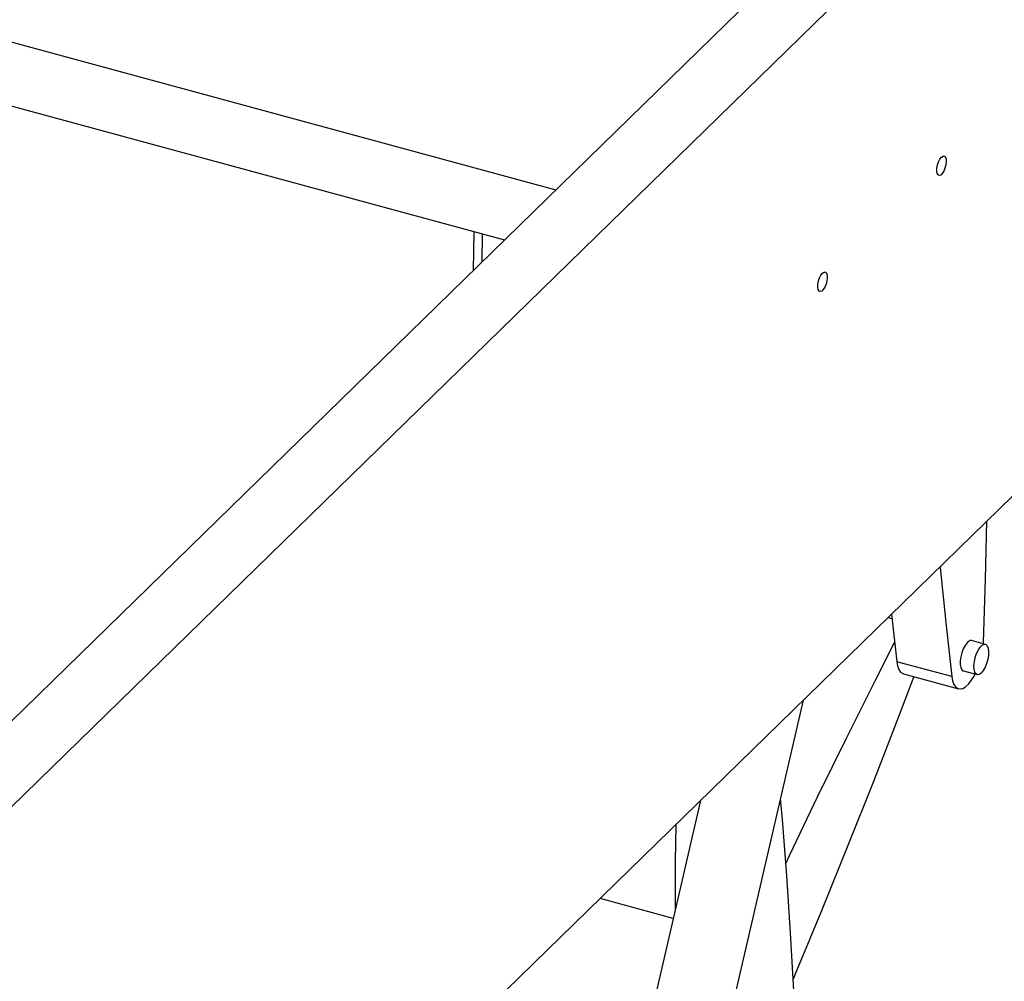
# Model space of a CAD drawing. Units: millimetres. Extents: x 779 to 8348, y -76 to 5270.
# Drawn here: x 7048 to 7329, y 4050 to 4324 of the extents above; entities that cross this region are included whole.
import ezdxf

# ---------------------------------------------------------------- set-up
doc = ezdxf.new("R2010")
doc.units = ezdxf.units.MM
doc.header["$LTSCALE"] = 25
doc.linetypes.add('SLD-Durchgehend', pattern=[0])

msp = doc.modelspace()

# ---------------------------------------------------------------- linework, layer by layer
at = {"color": 7, "linetype": 'SLD-Durchgehend', "lineweight": 25}
for p, q in [((7004.34, 4059.69), (7496.21, 4539.77)), ((6995.51, 4075.5), (7465.88, 4534.6)), ((7496.21, 4349.98), (7004.34, 3869.9)), ((6972.43, 4337.89), (7200.76, 4275.84)), ((6972.44, 4319.68), (7186.17, 4261.59)), ((7177.42, 4263.97), (7177.21, 4252.85)), ((7296.38, 4154.94), (7297.9, 4141.39)), ((7323.12, 4146.33), (7319.21, 4147.39)), ((7322.55, 4146.49), (7322.57, 4146.95)), ((7313.57, 4137.13), (7297.9, 4141.39)), ((7299.81, 4137.93), (7315.48, 4133.68)), ((7316.86, 4138.76), (7320.78, 4137.7)), ((7214.15, 3882.97), (7271.28, 4130.44)), ((7241.95, 4101.81), (7192.57, 3887.95)), ((7234.2, 4068.24), (7213.35, 4073.9))]:
    msp.add_line(p, q, dxfattribs=at)
at = {"color": 8, "linetype": 'SLD-Durchgehend', "lineweight": 25}
for p, q in [((7179.81, 4263.32), (7179.66, 4255.24)), ((7295.41, 4153.99), (7296.52, 4153.69))]:
    msp.add_line(p, q, dxfattribs=at)
at = {"color": 7, "linetype": 'SLD-Durchgehend', "lineweight": 25, "flags": 128}
for points in [[(7310.62, 4285.18), (7311.06, 4285.48), (7311.45, 4285.47), (7311.75, 4285.16), (7311.93, 4284.59), (7311.96, 4283.82), (7311.85, 4282.93), (7311.61, 4282.01), (7311.26, 4281.17), (7310.84, 4280.5), (7310.4, 4280.07), (7309.98, 4279.92), (7309.63, 4280.08), (7309.39, 4280.52), (7309.28, 4281.21), (7309.32, 4282.05), (7309.5, 4282.97), (7309.8, 4283.86), (7310.19, 4284.62), (7310.62, 4285.18)], [(7276.73, 4252.1), (7277.17, 4252.39), (7277.55, 4252.39), (7277.85, 4252.08), (7278.03, 4251.51), (7278.07, 4250.74), (7277.96, 4249.85), (7277.72, 4248.93), (7277.37, 4248.09), (7276.95, 4247.42), (7276.51, 4246.99), (7276.09, 4246.84), (7275.74, 4247), (7275.5, 4247.44), (7275.39, 4248.13), (7275.43, 4248.97), (7275.61, 4249.89), (7275.9, 4250.78), (7276.29, 4251.54), (7276.73, 4252.1)], [(7322.57, 4146.95), (7323.12, 4164.86), (7323.49, 4181.4)], [(7310.26, 4168.49), (7310.29, 4168.2), (7311.85, 4152.56), (7313.57, 4137.13)], [(7266.28, 4083.92), (7267.32, 4086.13), (7275.44, 4103.04), (7283.63, 4119.77), (7291.9, 4136.31), (7297.27, 4146.86)], [(7317.9, 4146.78), (7317.35, 4146.03), (7316.84, 4145.06), (7316.42, 4143.94), (7316.12, 4142.76), (7315.97, 4141.61), (7315.96, 4140.56), (7316.11, 4139.7), (7316.41, 4139.09), (7316.82, 4138.77), (7316.86, 4138.76)], [(7323.66, 4145.88), (7323.92, 4145.21), (7324.03, 4144.3), (7323.99, 4143.22), (7323.8, 4142.05), (7323.47, 4140.87), (7323.03, 4139.79), (7322.51, 4138.86), (7321.94, 4138.17), (7321.38, 4137.77), (7320.86, 4137.68), (7320.42, 4137.91), (7320.09, 4138.45), (7319.91, 4139.25), (7319.87, 4140.25), (7319.99, 4141.39), (7320.25, 4142.57), (7320.64, 4143.71), (7321.12, 4144.73), (7321.67, 4145.54), (7322.24, 4146.09), (7322.79, 4146.34), (7323.27, 4146.27), (7323.66, 4145.88)], [(7297.9, 4141.39), (7298.13, 4140.17), (7298.5, 4139.18), (7298.99, 4138.45), (7299.58, 4138.02), (7299.81, 4137.93)], [(7313.57, 4137.13), (7313.8, 4135.91), (7314.16, 4134.92), (7314.65, 4134.2), (7315.25, 4133.76), (7315.94, 4133.62), (7316.7, 4133.79), (7317.5, 4134.26), (7318.32, 4135.02), (7319.12, 4136.04), (7319.9, 4137.28), (7320.2, 4137.85)], [(7302.78, 4137.13), (7298.39, 4125.66), (7291.24, 4107.27), (7283.98, 4089), (7276.62, 4070.87), (7269.16, 4052.87), (7268.36, 4050.96)], [(7269.41, 3892.12), (7269.96, 3910.03), (7270.36, 3927.8), (7270.58, 3945.42), (7270.65, 3962.88), (7270.55, 3980.18), (7270.29, 3997.32), (7269.86, 4014.28), (7269.28, 4031.08), (7268.53, 4047.69), (7267.61, 4064.12), (7266.54, 4080.35), (7265.3, 4096.39), (7264.79, 4102.35)], [(7234.9, 4094.93), (7234.78, 4084.46), (7234.71, 4070.49)]]:
    msp.add_lwpolyline(points, dxfattribs=at)
at = {"color": 7, "linetype": 'SLD-Durchgehend', "lineweight": 25}
msp.add_arc((7319.03, 4146.08), 1.33, 82.4674, 148.1589, dxfattribs=at)

doc.saveas('drawing.dxf')
